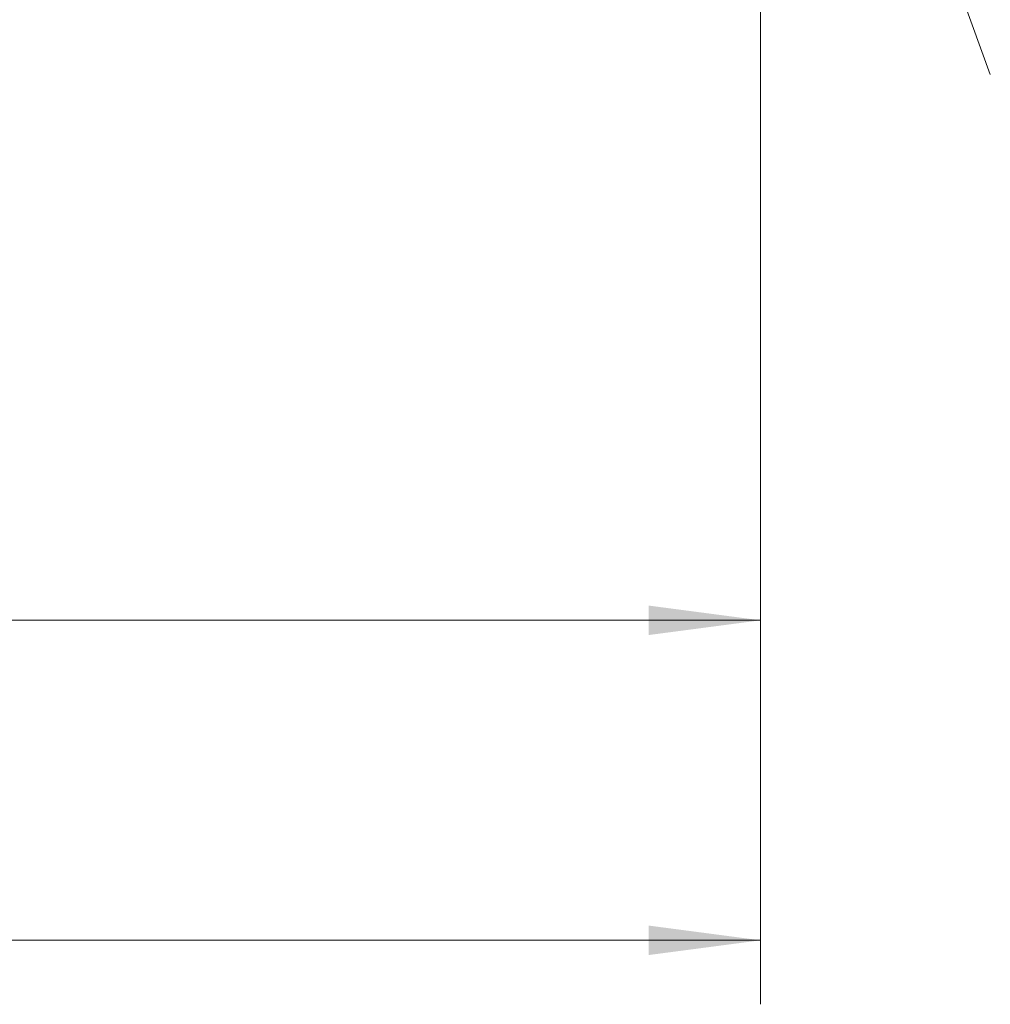
# Model space of a CAD drawing. Units: millimetres. Extents: x -72 to 288, y -67 to 45.
# Drawn here: x 242 to 272, y -49 to -18 of the extents above; entities that cross this region are included whole.
import ezdxf

# ---------------------------------------------------------------- set-up
doc = ezdxf.new("R2010")
doc.units = ezdxf.units.MM
doc.layers.add('SK2', color=7, linetype='Continuous')
doc.styles.add('iso_b_vert', font='simplex.shx')
doc.dimstyles.get("Standard").update_dxf_attribs({"dimtxt": 0.18, "dimasz": 0.18, "dimexe": 0.18, "dimexo": 0.0625, "dimgap": 0.09, "dimtad": 1, "dimzin": 0, "dimdsep": 52, "dimtxsty": 'Standard', "dimcen": 0.09, "dimadec": 0, "dimazin": 0, "dimtfac": 1, "dimtdec": 4, "dimtofl": 0, "dimtmove": 0, "dimatfit": 3, "dimfxl": 1, "dimtolj": 1, "dimtzin": 0, "dimarcsym": 0})

# ---------------------------------------------------------------- blocks, each defined once
blk = doc.blocks.new('_U0')
at = {"layer": 'SK2', "lineweight": 13}
for p, q in [((265, -1.5875), (265, -48.788174)), ((-60, -17.5875), (-60, -48.788174)), ((-60, -46.788174), (265, -46.788174))]:
    blk.add_line(p, q, dxfattribs=at)
at = {"layer": 'SK2', "lineweight": 18}
for points in [[(-60, -46.788174), (-56.500002, -46.32739), (-56.499998, -47.248957)], [(265, -46.788174), (261.500002, -47.248957), (261.499998, -46.32739)]]:
    blk.add_solid(points, dxfattribs=at)
at = {"layer": 'SK2', "lineweight": 18, "insert": (96.896716, -45.903059), "char_height": 3, "attachment_point": 7, "line_spacing_factor": 1.084337, "style": 'iso_b_vert'}
blk.add_mtext('\\W0.7513;325.00', dxfattribs=at)
blk = doc.blocks.new('_U1')
at = {"layer": 'SK2', "lineweight": 13}
for p, q in [((265, -1.5875), (265, -38.788174)), ((3, -15.5875), (3, -38.788174)), ((265, -36.788174), (3, -36.788174))]:
    blk.add_line(p, q, dxfattribs=at)
at = {"layer": 'SK2', "lineweight": 18}
for points in [[(3, -36.788174), (6.499998, -36.32739), (6.500002, -37.248957)], [(265, -36.788174), (261.500002, -37.248957), (261.499998, -36.32739)]]:
    blk.add_solid(points, dxfattribs=at)
at = {"layer": 'SK2', "lineweight": 18, "insert": (128.396716, -35.903059), "char_height": 3, "attachment_point": 7, "line_spacing_factor": 1.084337, "style": 'iso_b_vert'}
blk.add_mtext('\\W0.7513;262.00', dxfattribs=at)

msp = doc.modelspace()

# ---------------------------------------------------------------- linework, layer by layer
at = {"layer": 'SK2', "lineweight": 13}
msp.add_line((265.543, -1.492), (272.182, -19.734), dxfattribs=at)

# ---------------------------------------------------------------- dimensions: what is measured, and where the dimension line sits
at = {"layer": 'SK2', "lineweight": 18}
for base, p1, p2, picture, middle in [((265, -46.788), (-60, -16), (265, 0), '_U0', (102.5, -46.788)), ((3, -36.788), (265, 0), (3, -14), '_U1', (134, -36.788))]:
    dim = msp.add_linear_dim(base=base, p1=p1, p2=p2, dimstyle='Standard', override={"dimtxt": 3, "dimasz": 3.5, "dimexe": 2, "dimexo": 1.5875, "dimgap": 1.5, "dimtad": 1, "dimtih": 1, "dimtoh": 0, "dimdec": 2, "dimlfac": 1, "dimzin": 8, "dimdsep": 46, "dimlunit": 2, "dimpost": '', "dimtxsty": 'iso_b_vert', "dimsah": 1, "dimse1": 0, "dimse2": 0, "dimsd1": 0, "dimsd2": 0, "dimclrd": 2, "dimclre": 2, "dimclrt": 2, "dimtol": 0, "dimtm": -0.1, "dimtfac": 1.166667, "dimtdec": 3, "dimtofl": 1, "dimtmove": 0, "dimtzin": 8, "dimlwd": 13, "dimlwe": 13}, dxfattribs=at)
    dim.commit()
    dim.dimension.update_dxf_attribs({"geometry": picture, "text_midpoint": middle})

doc.saveas('drawing.dxf')
